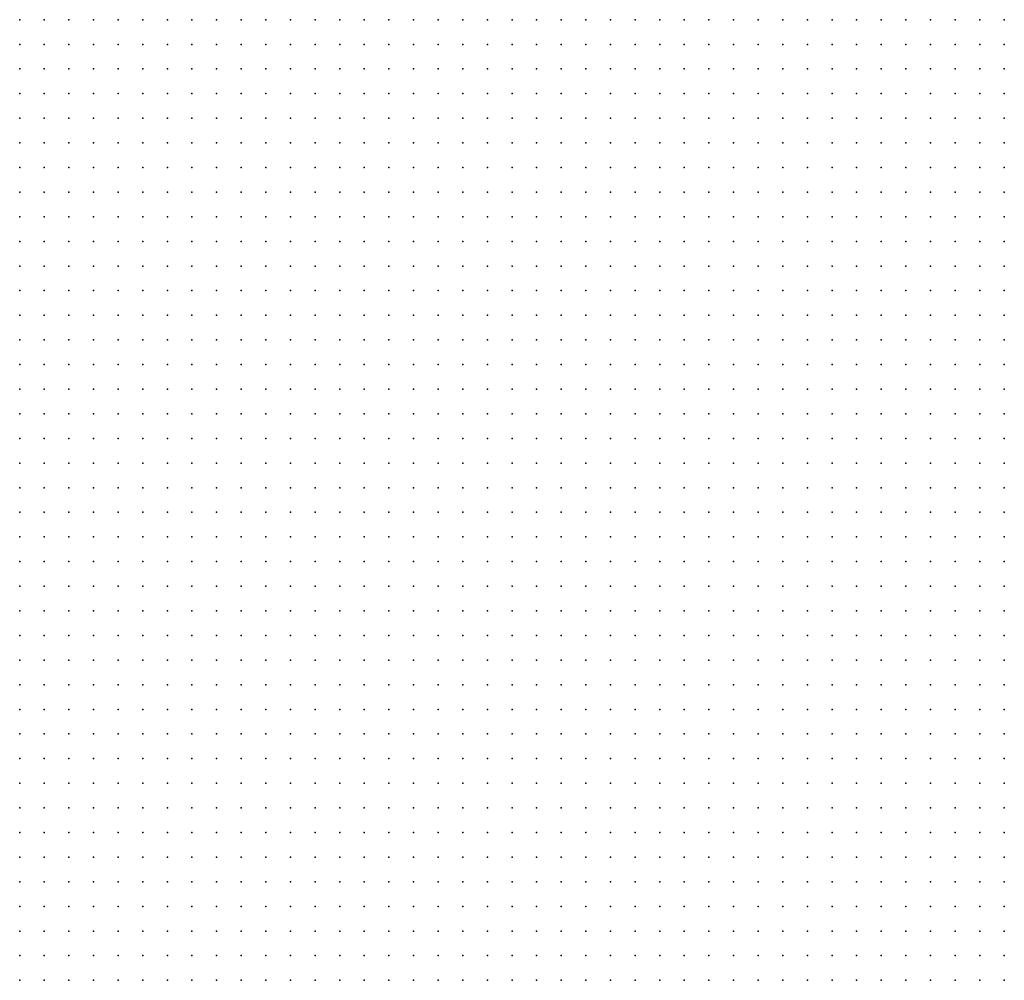
# Model space of a CAD drawing. Units: metres. Extents: x 489327 to 489975, y 510441 to 511091.
# Drawn here: x 489569 to 489649, y 510441 to 510519 of the extents above; entities that cross this region are included whole.
import ezdxf

# ---------------------------------------------------------------- set-up
doc = ezdxf.new("R2010")
doc.units = ezdxf.units.M
doc.header["$MEASUREMENT"] = 0
doc.layers.add('3D_PNT', color=10, linetype='Continuous')

msp = doc.modelspace()

# ---------------------------------------------------------------- linework, layer by layer
at = {"layer": '3D_PNT'}
for p in [(489569, 510519, 37.257), (489571, 510519, 37.153), (489573, 510519, 37.153), (489575, 510519, 37.185), (489577, 510519, 37.205), (489579, 510519, 37.15), (489581, 510519, 36.91), (489583, 510519, 36.695), (489585, 510519, 36.732), (489587, 510519, 36.592), (489589, 510519, 36.44), (489591, 510519, 36.22), (489593, 510519, 36.165), (489595, 510519, 36.14), (489597, 510519, 36.1), (489599, 510519, 36.112), (489601, 510519, 36.128), (489603, 510519, 36.132), (489605, 510519, 36.077), (489607, 510519, 36.03), (489609, 510519, 35.985), (489611, 510519, 35.993), (489613, 510519, 36.002), (489615, 510519, 36.01), (489617, 510519, 35.77), (489619, 510519, 35.7), (489621, 510519, 35.67), (489623, 510519, 35.49), (489625, 510519, 35.49), (489627, 510519, 35.503), (489629, 510519, 35.44), (489631, 510519, 35.452), (489633, 510519, 35.463), (489635, 510519, 35.408), (489637, 510519, 35.378), (489639, 510519, 35.302), (489641, 510519, 34.855), (489643, 510519, 34.675), (489645, 510519, 34.65), (489647, 510519, 34.58), (489649, 510519, 34.515), (489569, 510517, 36.985), (489571, 510517, 36.91), (489573, 510517, 36.99), (489575, 510517, 36.903), (489577, 510517, 36.65), (489579, 510517, 36.603), (489581, 510517, 36.61), (489583, 510517, 36.583), (489585, 510517, 36.577), (489587, 510517, 36.505), (489589, 510517, 36.315), (489591, 510517, 36.215), (489593, 510517, 36.177), (489595, 510517, 36.127), (489597, 510517, 36.105), (489599, 510517, 36.12), (489601, 510517, 36.13), (489603, 510517, 36.11), (489605, 510517, 36.09), (489607, 510517, 36.003), (489609, 510517, 35.975), (489611, 510517, 35.972), (489613, 510517, 36.01), (489615, 510517, 36.025), (489617, 510517, 35.627), (489619, 510517, 35.61), (489621, 510517, 35.655), (489623, 510517, 35.625), (489625, 510517, 35.48), (489627, 510517, 35.375), (489629, 510517, 35.335), (489631, 510517, 35.345), (489633, 510517, 35.365), (489635, 510517, 35.405), (489637, 510517, 35.32), (489639, 510517, 35.27), (489641, 510517, 35.028), (489643, 510517, 34.647), (489645, 510517, 34.583), (489647, 510517, 34.53), (489649, 510517, 34.455), (489569, 510515, 36.713), (489571, 510515, 36.713), (489573, 510515, 36.702), (489575, 510515, 36.61), (489577, 510515, 36.627), (489579, 510515, 36.583), (489581, 510515, 36.592), (489583, 510515, 36.545), (489585, 510515, 36.478), (489587, 510515, 36.43), (489589, 510515, 36.342), (489591, 510515, 36.245), (489593, 510515, 36.173), (489595, 510515, 36.132), (489597, 510515, 36.11), (489599, 510515, 36.112), (489601, 510515, 36.073), (489603, 510515, 36.03), (489605, 510515, 36.088), (489607, 510515, 36), (489609, 510515, 35.923), (489611, 510515, 35.935), (489613, 510515, 35.958), (489615, 510515, 35.7), (489617, 510515, 35.558), (489619, 510515, 35.478), (489621, 510515, 35.463), (489623, 510515, 35.573), (489625, 510515, 35.507), (489627, 510515, 35.217), (489629, 510515, 35.215), (489631, 510515, 35.253), (489633, 510515, 35.292), (489635, 510515, 35.298), (489637, 510515, 35.342), (489639, 510515, 35.27), (489641, 510515, 35.14), (489643, 510515, 34.623), (489645, 510515, 34.505), (489647, 510515, 34.487), (489649, 510515, 34.417), (489569, 510513, 36.565), (489571, 510513, 36.588), (489573, 510513, 36.52), (489575, 510513, 36.557), (489577, 510513, 36.507), (489579, 510513, 36.522), (489581, 510513, 36.49), (489583, 510513, 36.48), (489585, 510513, 36.442), (489587, 510513, 36.382), (489589, 510513, 36.315), (489591, 510513, 36.23), (489593, 510513, 36.145), (489595, 510513, 36.12), (489597, 510513, 36.085), (489599, 510513, 36.042), (489601, 510513, 35.995), (489603, 510513, 35.955), (489605, 510513, 35.995), (489607, 510513, 36.075), (489609, 510513, 35.905), (489611, 510513, 35.903), (489613, 510513, 35.695), (489615, 510513, 35.595), (489617, 510513, 35.68), (489619, 510513, 35.577), (489621, 510513, 35.345), (489623, 510513, 35.35), (489625, 510513, 35.243), (489627, 510513, 35.29), (489629, 510513, 35.188), (489631, 510513, 35.175), (489633, 510513, 35.175), (489635, 510513, 35.21), (489637, 510513, 35.275), (489639, 510513, 35.248), (489641, 510513, 35.2), (489643, 510513, 34.585), (489645, 510513, 34.423), (489647, 510513, 34.405), (489649, 510513, 34.392), (489569, 510511, 36.435), (489571, 510511, 36.405), (489573, 510511, 36.44), (489575, 510511, 36.475), (489577, 510511, 36.415), (489579, 510511, 36.425), (489581, 510511, 36.455), (489583, 510511, 36.405), (489585, 510511, 36.342), (489587, 510511, 36.34), (489589, 510511, 36.255), (489591, 510511, 36.165), (489593, 510511, 36.103), (489595, 510511, 36.075), (489597, 510511, 36.035), (489599, 510511, 35.975), (489601, 510511, 35.925), (489603, 510511, 35.882), (489605, 510511, 35.885), (489607, 510511, 35.85), (489609, 510511, 35.8), (489611, 510511, 35.717), (489613, 510511, 35.6), (489615, 510511, 35.65), (489617, 510511, 35.615), (489619, 510511, 35.545), (489621, 510511, 35.47), (489623, 510511, 35.237), (489625, 510511, 35.14), (489627, 510511, 35.153), (489629, 510511, 35.195), (489631, 510511, 35.115), (489633, 510511, 35.08), (489635, 510511, 35.162), (489637, 510511, 35.21), (489639, 510511, 35.225), (489641, 510511, 35.188), (489643, 510511, 34.57), (489645, 510511, 34.338), (489647, 510511, 34.323), (489649, 510511, 34.302), (489569, 510509, 36.36), (489571, 510509, 36.33), (489573, 510509, 36.393), (489575, 510509, 36.41), (489577, 510509, 36.375), (489579, 510509, 36.32), (489581, 510509, 36.308), (489583, 510509, 36.318), (489585, 510509, 36.283), (489587, 510509, 36.085), (489589, 510509, 35.862), (489591, 510509, 35.942), (489593, 510509, 36.065), (489595, 510509, 36.012), (489597, 510509, 35.967), (489599, 510509, 35.93), (489601, 510509, 35.862), (489603, 510509, 35.82), (489605, 510509, 35.802), (489607, 510509, 35.74), (489609, 510509, 35.638), (489611, 510509, 35.618), (489613, 510509, 35.73), (489615, 510509, 35.662), (489617, 510509, 35.54), (489619, 510509, 35.455), (489621, 510509, 35.45), (489623, 510509, 35.388), (489625, 510509, 35.09), (489627, 510509, 35.015), (489629, 510509, 35.035), (489631, 510509, 35.06), (489633, 510509, 35.048), (489635, 510509, 35.092), (489637, 510509, 35.193), (489639, 510509, 35.23), (489641, 510509, 35.18), (489643, 510509, 34.565), (489645, 510509, 34.302), (489647, 510509, 34.267), (489649, 510509, 34.235), (489569, 510507, 36.243), (489571, 510507, 36.283), (489573, 510507, 36.292), (489575, 510507, 36.318), (489577, 510507, 36.342), (489579, 510507, 36.283), (489581, 510507, 36.252), (489583, 510507, 36.22), (489585, 510507, 35.91), (489587, 510507, 35.653), (489589, 510507, 35.647), (489591, 510507, 35.682), (489593, 510507, 35.827), (489595, 510507, 35.955), (489597, 510507, 35.895), (489599, 510507, 35.847), (489601, 510507, 35.823), (489603, 510507, 35.792), (489605, 510507, 35.76), (489607, 510507, 35.67), (489609, 510507, 35.632), (489611, 510507, 35.667), (489613, 510507, 35.638), (489615, 510507, 35.548), (489617, 510507, 35.427), (489619, 510507, 35.372), (489621, 510507, 35.362), (489623, 510507, 35.33), (489625, 510507, 35.158), (489627, 510507, 34.958), (489629, 510507, 34.935), (489631, 510507, 34.923), (489633, 510507, 34.958), (489635, 510507, 35.01), (489637, 510507, 35.002), (489639, 510507, 35.188), (489641, 510507, 35.107), (489643, 510507, 34.622), (489645, 510507, 34.243), (489647, 510507, 34.165), (489649, 510507, 34.135), (489569, 510505, 36.173), (489571, 510505, 36.2), (489573, 510505, 36.217), (489575, 510505, 36.217), (489577, 510505, 36.252), (489579, 510505, 36.183), (489581, 510505, 36.14), (489583, 510505, 35.972), (489585, 510505, 35.62), (489587, 510505, 35.57), (489589, 510505, 35.445), (489591, 510505, 35.48), (489593, 510505, 35.66), (489595, 510505, 35.795), (489597, 510505, 35.745), (489599, 510505, 35.78), (489601, 510505, 35.77), (489603, 510505, 35.752), (489605, 510505, 35.717), (489607, 510505, 35.61), (489609, 510505, 35.56), (489611, 510505, 35.702), (489613, 510505, 35.7), (489615, 510505, 35.513), (489617, 510505, 35.408), (489619, 510505, 35.323), (489621, 510505, 35.205), (489623, 510505, 35.075), (489625, 510505, 34.958), (489627, 510505, 34.91), (489629, 510505, 34.825), (489631, 510505, 34.787), (489633, 510505, 34.765), (489635, 510505, 34.612), (489637, 510505, 34.57), (489639, 510505, 34.698), (489641, 510505, 34.51), (489643, 510505, 34.327), (489645, 510505, 34.015), (489647, 510505, 34.03), (489649, 510505, 34.095), (489569, 510503, 36.118), (489571, 510503, 36.08), (489573, 510503, 36.11), (489575, 510503, 36.06), (489577, 510503, 36.07), (489579, 510503, 36.085), (489581, 510503, 35.923), (489583, 510503, 35.535), (489585, 510503, 35.465), (489587, 510503, 35.458), (489589, 510503, 35.52), (489591, 510503, 35.423), (489593, 510503, 35.48), (489595, 510503, 35.562), (489597, 510503, 35.59), (489599, 510503, 35.68), (489601, 510503, 35.628), (489603, 510503, 35.583), (489605, 510503, 35.575), (489607, 510503, 35.528), (489609, 510503, 35.448), (489611, 510503, 35.458), (489613, 510503, 35.592), (489615, 510503, 35.447), (489617, 510503, 35.318), (489619, 510503, 35.188), (489621, 510503, 34.987), (489623, 510503, 34.95), (489625, 510503, 34.915), (489627, 510503, 34.823), (489629, 510503, 34.725), (489631, 510503, 34.68), (489633, 510503, 34.607), (489635, 510503, 34.635), (489637, 510503, 34.65), (489639, 510503, 34.338), (489641, 510503, 34.32), (489643, 510503, 34.075), (489645, 510503, 33.978), (489647, 510503, 33.963), (489649, 510503, 33.995), (489569, 510501, 36.028), (489571, 510501, 35.958), (489573, 510501, 35.987), (489575, 510501, 35.908), (489577, 510501, 35.802), (489579, 510501, 35.725), (489581, 510501, 35.46), (489583, 510501, 35.47), (489585, 510501, 35.44), (489587, 510501, 35.403), (489589, 510501, 35.555), (489591, 510501, 35.535), (489593, 510501, 35.507), (489595, 510501, 35.438), (489597, 510501, 35.425), (489599, 510501, 35.552), (489601, 510501, 35.54), (489603, 510501, 35.48), (489605, 510501, 35.448), (489607, 510501, 35.39), (489609, 510501, 35.318), (489611, 510501, 35.272), (489613, 510501, 35.278), (489615, 510501, 35.358), (489617, 510501, 35.202), (489619, 510501, 35.015), (489621, 510501, 34.945), (489623, 510501, 34.853), (489625, 510501, 34.84), (489627, 510501, 34.708), (489629, 510501, 34.592), (489631, 510501, 34.632), (489633, 510501, 34.6), (489635, 510501, 34.643), (489637, 510501, 34.713), (489639, 510501, 34.548), (489641, 510501, 34.23), (489643, 510501, 34.062), (489645, 510501, 33.9), (489647, 510501, 33.85), (489649, 510501, 33.923), (489569, 510499, 35.952), (489571, 510499, 35.908), (489573, 510499, 35.862), (489575, 510499, 35.792), (489577, 510499, 35.708), (489579, 510499, 35.412), (489581, 510499, 35.435), (489583, 510499, 35.442), (489585, 510499, 35.432), (489587, 510499, 35.412), (489589, 510499, 35.458), (489591, 510499, 35.46), (489593, 510499, 35.427), (489595, 510499, 35.395), (489597, 510499, 35.305), (489599, 510499, 35.445), (489601, 510499, 35.513), (489603, 510499, 35.403), (489605, 510499, 35.36), (489607, 510499, 35.323), (489609, 510499, 35.265), (489611, 510499, 35.155), (489613, 510499, 35.088), (489615, 510499, 35.107), (489617, 510499, 35.025), (489619, 510499, 34.95), (489621, 510499, 34.865), (489623, 510499, 34.787), (489625, 510499, 34.688), (489627, 510499, 34.6), (489629, 510499, 34.553), (489631, 510499, 34.537), (489633, 510499, 34.622), (489635, 510499, 34.673), (489637, 510499, 34.73), (489639, 510499, 34.552), (489641, 510499, 34.165), (489643, 510499, 33.98), (489645, 510499, 33.838), (489647, 510499, 33.785), (489649, 510499, 33.847), (489569, 510497, 35.795), (489571, 510497, 35.833), (489573, 510497, 35.792), (489575, 510497, 35.665), (489577, 510497, 35.452), (489579, 510497, 35.37), (489581, 510497, 35.377), (489583, 510497, 35.442), (489585, 510497, 35.44), (489587, 510497, 35.362), (489589, 510497, 35.318), (489591, 510497, 35.36), (489593, 510497, 35.325), (489595, 510497, 35.357), (489597, 510497, 35.225), (489599, 510497, 35.327), (489601, 510497, 35.417), (489603, 510497, 35.323), (489605, 510497, 35.28), (489607, 510497, 35.22), (489609, 510497, 35.132), (489611, 510497, 35.04), (489613, 510497, 35.01), (489615, 510497, 34.982), (489617, 510497, 34.942), (489619, 510497, 34.857), (489621, 510497, 34.787), (489623, 510497, 34.71), (489625, 510497, 34.64), (489627, 510497, 34.632), (489629, 510497, 34.565), (489631, 510497, 34.427), (489633, 510497, 34.38), (489635, 510497, 34.505), (489637, 510497, 34.445), (489639, 510497, 34.342), (489641, 510497, 34.09), (489643, 510497, 33.903), (489645, 510497, 33.778), (489647, 510497, 33.665), (489649, 510497, 33.685), (489569, 510495, 35.605), (489571, 510495, 35.412), (489573, 510495, 35.23), (489575, 510495, 35.365), (489577, 510495, 35.355), (489579, 510495, 35.325), (489581, 510495, 35.357), (489583, 510495, 35.395), (489585, 510495, 35.37), (489587, 510495, 35.325), (489589, 510495, 35.238), (489591, 510495, 35.233), (489593, 510495, 35.215), (489595, 510495, 35.205), (489597, 510495, 35.193), (489599, 510495, 35.217), (489601, 510495, 35.318), (489603, 510495, 35.245), (489605, 510495, 35.205), (489607, 510495, 35.147), (489609, 510495, 35.042), (489611, 510495, 34.952), (489613, 510495, 34.98), (489615, 510495, 34.948), (489617, 510495, 34.855), (489619, 510495, 34.783), (489621, 510495, 34.708), (489623, 510495, 34.695), (489625, 510495, 34.57), (489627, 510495, 34.525), (489629, 510495, 34.455), (489631, 510495, 34.362), (489633, 510495, 34.232), (489635, 510495, 34.228), (489637, 510495, 34.068), (489639, 510495, 34.088), (489641, 510495, 33.975), (489643, 510495, 33.958), (489645, 510495, 33.79), (489647, 510495, 33.775), (489649, 510495, 33.625), (489569, 510493, 35.072), (489571, 510493, 34.99), (489573, 510493, 34.975), (489575, 510493, 35.26), (489577, 510493, 35.307), (489579, 510493, 35.35), (489581, 510493, 35.323), (489583, 510493, 35.32), (489585, 510493, 35.303), (489587, 510493, 35.232), (489589, 510493, 35.213), (489591, 510493, 35.135), (489593, 510493, 35.167), (489595, 510493, 35.158), (489597, 510493, 35.15), (489599, 510493, 35.17), (489601, 510493, 35.167), (489603, 510493, 35.182), (489605, 510493, 35.138), (489607, 510493, 35.048), (489609, 510493, 34.975), (489611, 510493, 34.88), (489613, 510493, 34.923), (489615, 510493, 34.857), (489617, 510493, 34.772), (489619, 510493, 34.705), (489621, 510493, 34.743), (489623, 510493, 34.625), (489625, 510493, 34.628), (489627, 510493, 34.445), (489629, 510493, 34.32), (489631, 510493, 34.237), (489633, 510493, 34.155), (489635, 510493, 34.083), (489637, 510493, 34.055), (489639, 510493, 33.787), (489641, 510493, 33.807), (489643, 510493, 33.952), (489645, 510493, 33.9), (489647, 510493, 33.885), (489649, 510493, 33.658), (489569, 510491, 35.052), (489571, 510491, 35.07), (489573, 510491, 34.975), (489575, 510491, 34.94), (489577, 510491, 35.295), (489579, 510491, 35.315), (489581, 510491, 35.263), (489583, 510491, 35.243), (489585, 510491, 35.248), (489587, 510491, 35.185), (489589, 510491, 35.11), (489591, 510491, 35.115), (489593, 510491, 35.145), (489595, 510491, 35.108), (489597, 510491, 35.09), (489599, 510491, 35.06), (489601, 510491, 35.112), (489603, 510491, 35.143), (489605, 510491, 35.185), (489607, 510491, 35.145), (489609, 510491, 35.028), (489611, 510491, 34.923), (489613, 510491, 34.81), (489615, 510491, 34.785), (489617, 510491, 34.717), (489619, 510491, 34.667), (489621, 510491, 34.58), (489623, 510491, 34.58), (489625, 510491, 34.65), (489627, 510491, 34.577), (489629, 510491, 34.307), (489631, 510491, 34.118), (489633, 510491, 34.062), (489635, 510491, 34.042), (489637, 510491, 33.853), (489639, 510491, 33.722), (489641, 510491, 33.745), (489643, 510491, 33.55), (489645, 510491, 33.45), (489647, 510491, 33.26), (489649, 510491, 33.125), (489569, 510489, 34.988), (489571, 510489, 35.04), (489573, 510489, 35.02), (489575, 510489, 34.905), (489577, 510489, 35.15), (489579, 510489, 35.243), (489581, 510489, 35.202), (489583, 510489, 35.182), (489585, 510489, 35.175), (489587, 510489, 35.135), (489589, 510489, 35.112), (489591, 510489, 35.033), (489593, 510489, 35.068), (489595, 510489, 35.007), (489597, 510489, 34.955), (489599, 510489, 34.995), (489601, 510489, 35.05), (489603, 510489, 35.175), (489605, 510489, 35.107), (489607, 510489, 34.895), (489609, 510489, 34.805), (489611, 510489, 34.673), (489613, 510489, 34.76), (489615, 510489, 34.7), (489617, 510489, 34.673), (489619, 510489, 34.58), (489621, 510489, 34.533), (489623, 510489, 34.577), (489625, 510489, 34.583), (489627, 510489, 34.56), (489629, 510489, 34.577), (489631, 510489, 34.252), (489633, 510489, 33.888), (489635, 510489, 33.53), (489637, 510489, 33.342), (489639, 510489, 33.625), (489641, 510489, 33.438), (489643, 510489, 33.077), (489645, 510489, 32.79), (489647, 510489, 32.49), (489649, 510489, 32.37), (489569, 510487, 34.91), (489571, 510487, 34.917), (489573, 510487, 34.92), (489575, 510487, 34.897), (489577, 510487, 34.93), (489579, 510487, 35.122), (489581, 510487, 35.127), (489583, 510487, 35.09), (489585, 510487, 34.987), (489587, 510487, 35.088), (489589, 510487, 35.04), (489591, 510487, 34.938), (489593, 510487, 34.952), (489595, 510487, 34.89), (489597, 510487, 34.925), (489599, 510487, 34.978), (489601, 510487, 35.107), (489603, 510487, 34.825), (489605, 510487, 34.588), (489607, 510487, 34.217), (489609, 510487, 34.362), (489611, 510487, 34.368), (489613, 510487, 34.345), (489615, 510487, 34.65), (489617, 510487, 34.595), (489619, 510487, 34.553), (489621, 510487, 34.515), (489623, 510487, 34.558), (489625, 510487, 34.568), (489627, 510487, 34.573), (489629, 510487, 34.48), (489631, 510487, 33.997), (489633, 510487, 33.638), (489635, 510487, 33.423), (489637, 510487, 33.347), (489639, 510487, 33.245), (489641, 510487, 32.94), (489643, 510487, 32.395), (489645, 510487, 32.357), (489647, 510487, 32.25), (489649, 510487, 32.262), (489569, 510485, 34.842), (489571, 510485, 34.86), (489573, 510485, 34.853), (489575, 510485, 34.835), (489577, 510485, 34.81), (489579, 510485, 34.972), (489581, 510485, 34.993), (489583, 510485, 34.932), (489585, 510485, 34.827), (489587, 510485, 34.908), (489589, 510485, 34.882), (489591, 510485, 34.842), (489593, 510485, 34.785), (489595, 510485, 34.84), (489597, 510485, 34.903), (489599, 510485, 35.073), (489601, 510485, 34.815), (489603, 510485, 34.45), (489605, 510485, 34.185), (489607, 510485, 34.167), (489609, 510485, 34.153), (489611, 510485, 34.205), (489613, 510485, 34.17), (489615, 510485, 34.215), (489617, 510485, 34.545), (489619, 510485, 34.528), (489621, 510485, 34.51), (489623, 510485, 34.535), (489625, 510485, 34.53), (489627, 510485, 34.48), (489629, 510485, 34.147), (489631, 510485, 33.59), (489633, 510485, 33.52), (489635, 510485, 33.505), (489637, 510485, 33.292), (489639, 510485, 32.715), (489641, 510485, 32.26), (489643, 510485, 32.252), (489645, 510485, 32.283), (489647, 510485, 32.272), (489649, 510485, 32.287), (489569, 510483, 34.775), (489571, 510483, 34.772), (489573, 510483, 34.75), (489575, 510483, 34.708), (489577, 510483, 34.71), (489579, 510483, 34.757), (489581, 510483, 34.77), (489583, 510483, 34.8), (489585, 510483, 34.74), (489587, 510483, 34.72), (489589, 510483, 34.715), (489591, 510483, 34.717), (489593, 510483, 34.752), (489595, 510483, 34.81), (489597, 510483, 34.917), (489599, 510483, 34.927), (489601, 510483, 34.525), (489603, 510483, 34.185), (489605, 510483, 34.237), (489607, 510483, 34.22), (489609, 510483, 34.192), (489611, 510483, 34.18), (489613, 510483, 34.135), (489615, 510483, 34.147), (489617, 510483, 34.127), (489619, 510483, 34.497), (489621, 510483, 34.495), (489623, 510483, 34.26), (489625, 510483, 34.17), (489627, 510483, 34.037), (489629, 510483, 33.77), (489631, 510483, 33.54), (489633, 510483, 33.505), (489635, 510483, 33.122), (489637, 510483, 32.51), (489639, 510483, 32.225), (489641, 510483, 32.26), (489643, 510483, 32.432), (489645, 510483, 32.375), (489647, 510483, 32.35), (489649, 510483, 32.325), (489569, 510481, 34.702), (489571, 510481, 34.66), (489573, 510481, 34.682), (489575, 510481, 34.653), (489577, 510481, 34.562), (489579, 510481, 34.62), (489581, 510481, 34.632), (489583, 510481, 34.65), (489585, 510481, 34.592), (489587, 510481, 34.583), (489589, 510481, 34.66), (489591, 510481, 34.673), (489593, 510481, 34.772), (489595, 510481, 34.895), (489597, 510481, 34.597), (489599, 510481, 34.545), (489601, 510481, 34.22), (489603, 510481, 34.18), (489605, 510481, 34.222), (489607, 510481, 34.215), (489609, 510481, 34.185), (489611, 510481, 34.18), (489613, 510481, 34.165), (489615, 510481, 34.103), (489617, 510481, 34.07), (489619, 510481, 33.958), (489621, 510481, 34.357), (489623, 510481, 34.08), (489625, 510481, 33.912), (489627, 510481, 33.725), (489629, 510481, 33.588), (489631, 510481, 33.475), (489633, 510481, 33.215), (489635, 510481, 32.507), (489637, 510481, 32.202), (489639, 510481, 32.248), (489641, 510481, 32.308), (489643, 510481, 32.41), (489645, 510481, 32.412), (489647, 510481, 32.35), (489649, 510481, 32.325), (489569, 510479, 34.632), (489571, 510479, 34.59), (489573, 510479, 34.595), (489575, 510479, 34.56), (489577, 510479, 34.505), (489579, 510479, 34.482), (489581, 510479, 34.487), (489583, 510479, 34.478), (489585, 510479, 34.493), (489587, 510479, 34.575), (489589, 510479, 34.623), (489591, 510479, 34.715), (489593, 510479, 34.745), (489595, 510479, 34.552), (489597, 510479, 34.565), (489599, 510479, 34.535), (489601, 510479, 34.165), (489603, 510479, 34.162), (489605, 510479, 34.193), (489607, 510479, 34.175), (489609, 510479, 34.177), (489611, 510479, 34.167), (489613, 510479, 34.167), (489615, 510479, 34.053), (489617, 510479, 33.927), (489619, 510479, 33.798), (489621, 510479, 33.658), (489623, 510479, 33.7), (489625, 510479, 33.805), (489627, 510479, 33.655), (489629, 510479, 33.585), (489631, 510479, 33.39), (489633, 510479, 33.062), (489635, 510479, 32.275), (489637, 510479, 32.257), (489639, 510479, 32.275), (489641, 510479, 32.357), (489643, 510479, 32.4), (489645, 510479, 32.4), (489647, 510479, 32.368), (489649, 510479, 32.32), (489569, 510477, 34.487), (489571, 510477, 34.505), (489573, 510477, 34.485), (489575, 510477, 34.458), (489577, 510477, 34.393), (489579, 510477, 34.37), (489581, 510477, 34.368), (489583, 510477, 34.45), (489585, 510477, 34.485), (489587, 510477, 34.58), (489589, 510477, 34.68), (489591, 510477, 34.632), (489593, 510477, 34.59), (489595, 510477, 34.58), (489597, 510477, 34.513), (489599, 510477, 34.155), (489601, 510477, 34.162), (489603, 510477, 34.158), (489605, 510477, 34.162), (489607, 510477, 34.188), (489609, 510477, 34.162), (489611, 510477, 34.14), (489613, 510477, 34.097), (489615, 510477, 33.995), (489617, 510477, 33.802), (489619, 510477, 33.555), (489621, 510477, 33.47), (489623, 510477, 33.46), (489625, 510477, 33.533), (489627, 510477, 33.618), (489629, 510477, 33.525), (489631, 510477, 33.315), (489633, 510477, 33.037), (489635, 510477, 32.41), (489637, 510477, 32.327), (489639, 510477, 32.265), (489641, 510477, 32.385), (489643, 510477, 32.397), (489645, 510477, 32.39), (489647, 510477, 32.39), (489649, 510477, 32.327), (489569, 510475, 34.295), (489571, 510475, 34.353), (489573, 510475, 34.26), (489575, 510475, 34.24), (489577, 510475, 34.27), (489579, 510475, 34.318), (489581, 510475, 34.362), (489583, 510475, 34.458), (489585, 510475, 34.56), (489587, 510475, 34.553), (489589, 510475, 34.455), (489591, 510475, 34.375), (489593, 510475, 34.397), (489595, 510475, 34.475), (489597, 510475, 34.138), (489599, 510475, 34.177), (489601, 510475, 34.188), (489603, 510475, 34.185), (489605, 510475, 34.16), (489607, 510475, 34.147), (489609, 510475, 34.162), (489611, 510475, 34.112), (489613, 510475, 34.03), (489615, 510475, 33.948), (489617, 510475, 33.728), (489619, 510475, 33.435), (489621, 510475, 33.33), (489623, 510475, 33.353), (489625, 510475, 33.4), (489627, 510475, 33.415), (489629, 510475, 33.34), (489631, 510475, 33.217), (489633, 510475, 32.995), (489635, 510475, 32.472), (489637, 510475, 32.472), (489639, 510475, 32.345), (489641, 510475, 32.287), (489643, 510475, 32.385), (489645, 510475, 32.38), (489647, 510475, 32.38), (489649, 510475, 32.338), (489569, 510473, 34.125), (489571, 510473, 34.127), (489573, 510473, 34.165), (489575, 510473, 34.215), (489577, 510473, 34.245), (489579, 510473, 34.347), (489581, 510473, 34.478), (489583, 510473, 34.502), (489585, 510473, 34.475), (489587, 510473, 34.37), (489589, 510473, 34.272), (489591, 510473, 34.075), (489593, 510473, 34.155), (489595, 510473, 34.147), (489597, 510473, 34.107), (489599, 510473, 34.17), (489601, 510473, 34.24), (489603, 510473, 34.225), (489605, 510473, 34.215), (489607, 510473, 34.188), (489609, 510473, 34.135), (489611, 510473, 34.055), (489613, 510473, 33.978), (489615, 510473, 33.838), (489617, 510473, 33.643), (489619, 510473, 33.267), (489621, 510473, 33.29), (489623, 510473, 33.318), (489625, 510473, 33.335), (489627, 510473, 33.3), (489629, 510473, 33.19), (489631, 510473, 33.035), (489633, 510473, 32.845), (489635, 510473, 32.725), (489637, 510473, 32.665), (489639, 510473, 32.493), (489641, 510473, 32.338), (489643, 510473, 32.275), (489645, 510473, 32.31), (489647, 510473, 32.27), (489649, 510473, 32.26), (489569, 510471, 34.042), (489571, 510471, 34.095), (489573, 510471, 34.14), (489575, 510471, 34.283), (489577, 510471, 34.335), (489579, 510471, 34.302), (489581, 510471, 34.307), (489583, 510471, 34.278), (489585, 510471, 34.205), (489587, 510471, 34.088), (489589, 510471, 33.938), (489591, 510471, 33.917), (489593, 510471, 34.02), (489595, 510471, 34.06), (489597, 510471, 34.11), (489599, 510471, 34.16), (489601, 510471, 34.25), (489603, 510471, 34.278), (489605, 510471, 34.255), (489607, 510471, 34.175), (489609, 510471, 34.088), (489611, 510471, 34.088), (489613, 510471, 33.948), (489615, 510471, 33.877), (489617, 510471, 33.625), (489619, 510471, 33.238), (489621, 510471, 33.265), (489623, 510471, 33.287), (489625, 510471, 33.278), (489627, 510471, 33.222), (489629, 510471, 33.145), (489631, 510471, 33.03), (489633, 510471, 32.888), (489635, 510471, 32.842), (489637, 510471, 32.812), (489639, 510471, 32.693), (489641, 510471, 32.5), (489643, 510471, 32.333), (489645, 510471, 32.272), (489647, 510471, 32.255), (489649, 510471, 32.302), (489569, 510469, 34.042), (489571, 510469, 34.175), (489573, 510469, 34.247), (489575, 510469, 34.205), (489577, 510469, 34.1), (489579, 510469, 34.09), (489581, 510469, 34.015), (489583, 510469, 34.033), (489585, 510469, 33.903), (489587, 510469, 33.91), (489589, 510469, 33.917), (489591, 510469, 33.93), (489593, 510469, 33.932), (489595, 510469, 33.967), (489597, 510469, 33.998), (489599, 510469, 34.122), (489601, 510469, 34.225), (489603, 510469, 34.318), (489605, 510469, 34.202), (489607, 510469, 34.127), (489609, 510469, 34.07), (489611, 510469, 34.022), (489613, 510469, 33.96), (489615, 510469, 33.827), (489617, 510469, 33.66), (489619, 510469, 33.56), (489621, 510469, 33.217), (489623, 510469, 33.257), (489625, 510469, 33.213), (489627, 510469, 33.235), (489629, 510469, 33.225), (489631, 510469, 32.982), (489633, 510469, 32.897), (489635, 510469, 32.885), (489637, 510469, 32.875), (489639, 510469, 32.84), (489641, 510469, 32.607), (489643, 510469, 32.368), (489645, 510469, 32.285), (489647, 510469, 32.295), (489649, 510469, 32.29), (489569, 510467, 34.115), (489571, 510467, 34.088), (489573, 510467, 34.002), (489575, 510467, 33.903), (489577, 510467, 33.873), (489579, 510467, 33.862), (489581, 510467, 33.893), (489583, 510467, 33.9), (489585, 510467, 33.882), (489587, 510467, 33.9), (489589, 510467, 33.915), (489591, 510467, 33.923), (489593, 510467, 33.903), (489595, 510467, 33.927), (489597, 510467, 33.98), (489599, 510467, 33.98), (489601, 510467, 34.085), (489603, 510467, 34.158), (489605, 510467, 34.072), (489607, 510467, 34.053), (489609, 510467, 34.048), (489611, 510467, 33.91), (489613, 510467, 33.83), (489615, 510467, 33.683), (489617, 510467, 33.61), (489619, 510467, 33.545), (489621, 510467, 33.33), (489623, 510467, 33.215), (489625, 510467, 33.22), (489627, 510467, 33.162), (489629, 510467, 33.182), (489631, 510467, 33.22), (489633, 510467, 32.865), (489635, 510467, 32.86), (489637, 510467, 32.88), (489639, 510467, 32.825), (489641, 510467, 32.653), (489643, 510467, 32.377), (489645, 510467, 32.315), (489647, 510467, 32.263), (489649, 510467, 32.26), (489569, 510465, 34.02), (489571, 510465, 33.948), (489573, 510465, 33.825), (489575, 510465, 33.82), (489577, 510465, 33.855), (489579, 510465, 33.88), (489581, 510465, 33.893), (489583, 510465, 33.895), (489585, 510465, 33.888), (489587, 510465, 33.89), (489589, 510465, 33.91), (489591, 510465, 33.92), (489593, 510465, 33.917), (489595, 510465, 33.882), (489597, 510465, 33.94), (489599, 510465, 33.932), (489601, 510465, 33.963), (489603, 510465, 34.015), (489605, 510465, 33.975), (489607, 510465, 33.99), (489609, 510465, 33.917), (489611, 510465, 33.893), (489613, 510465, 33.732), (489615, 510465, 33.627), (489617, 510465, 33.487), (489619, 510465, 33.308), (489621, 510465, 33.375), (489623, 510465, 33.375), (489625, 510465, 33.232), (489627, 510465, 33.07), (489629, 510465, 32.93), (489631, 510465, 32.897), (489633, 510465, 32.755), (489635, 510465, 32.803), (489637, 510465, 32.835), (489639, 510465, 32.812), (489641, 510465, 32.64), (489643, 510465, 32.448), (489645, 510465, 32.335), (489647, 510465, 32.248), (489649, 510465, 32.232), (489569, 510463, 33.938), (489571, 510463, 33.89), (489573, 510463, 33.83), (489575, 510463, 33.792), (489577, 510463, 33.845), (489579, 510463, 33.89), (489581, 510463, 33.87), (489583, 510463, 33.888), (489585, 510463, 33.87), (489587, 510463, 33.89), (489589, 510463, 33.905), (489591, 510463, 33.917), (489593, 510463, 33.912), (489595, 510463, 33.853), (489597, 510463, 33.923), (489599, 510463, 33.942), (489601, 510463, 33.93), (489603, 510463, 33.972), (489605, 510463, 33.945), (489607, 510463, 33.908), (489609, 510463, 33.825), (489611, 510463, 33.77), (489613, 510463, 33.68), (489615, 510463, 33.537), (489617, 510463, 33.43), (489619, 510463, 33.315), (489621, 510463, 33.37), (489623, 510463, 33.36), (489625, 510463, 33.347), (489627, 510463, 33.222), (489629, 510463, 32.893), (489631, 510463, 32.73), (489633, 510463, 32.685), (489635, 510463, 32.66), (489637, 510463, 32.69), (489639, 510463, 32.568), (489641, 510463, 32.465), (489643, 510463, 32.28), (489645, 510463, 32.235), (489647, 510463, 32.17), (489649, 510463, 32.123), (489569, 510461, 33.812), (489571, 510461, 33.792), (489573, 510461, 33.807), (489575, 510461, 33.785), (489577, 510461, 33.838), (489579, 510461, 33.89), (489581, 510461, 33.857), (489583, 510461, 33.87), (489585, 510461, 33.86), (489587, 510461, 33.862), (489589, 510461, 33.895), (489591, 510461, 33.888), (489593, 510461, 33.85), (489595, 510461, 33.87), (489597, 510461, 33.915), (489599, 510461, 33.938), (489601, 510461, 33.728), (489603, 510461, 33.725), (489605, 510461, 33.757), (489607, 510461, 33.825), (489609, 510461, 33.705), (489611, 510461, 33.59), (489613, 510461, 33.537), (489615, 510461, 33.463), (489617, 510461, 33.397), (489619, 510461, 33.353), (489621, 510461, 33.285), (489623, 510461, 33.373), (489625, 510461, 33.228), (489627, 510461, 33.14), (489629, 510461, 32.77), (489631, 510461, 32.495), (489633, 510461, 32.423), (489635, 510461, 32.472), (489637, 510461, 32.432), (489639, 510461, 32.333), (489641, 510461, 32.272), (489643, 510461, 32.213), (489645, 510461, 32.085), (489647, 510461, 32.04), (489649, 510461, 31.965), (489569, 510459, 33.715), (489571, 510459, 33.713), (489573, 510459, 33.688), (489575, 510459, 33.75), (489577, 510459, 33.815), (489579, 510459, 33.882), (489581, 510459, 33.865), (489583, 510459, 33.827), (489585, 510459, 33.825), (489587, 510459, 33.842), (489589, 510459, 33.833), (489591, 510459, 33.84), (489593, 510459, 33.8), (489595, 510459, 33.798), (489597, 510459, 33.84), (489599, 510459, 33.903), (489601, 510459, 33.542), (489603, 510459, 33.463), (489605, 510459, 33.558), (489607, 510459, 33.627), (489609, 510459, 33.347), (489611, 510459, 33.3), (489613, 510459, 33.178), (489615, 510459, 32.95), (489617, 510459, 32.807), (489619, 510459, 32.857), (489621, 510459, 32.893), (489623, 510459, 32.855), (489625, 510459, 32.65), (489627, 510459, 32.548), (489629, 510459, 32.43), (489631, 510459, 32.44), (489633, 510459, 32.455), (489635, 510459, 32.432), (489637, 510459, 32.362), (489639, 510459, 32.235), (489641, 510459, 32.213), (489643, 510459, 32.145), (489645, 510459, 32.055), (489647, 510459, 31.977), (489649, 510459, 31.878), (489569, 510457, 33.577), (489571, 510457, 33.628), (489573, 510457, 33.645), (489575, 510457, 33.73), (489577, 510457, 33.78), (489579, 510457, 33.753), (489581, 510457, 33.728), (489583, 510457, 33.765), (489585, 510457, 33.76), (489587, 510457, 33.805), (489589, 510457, 33.783), (489591, 510457, 33.732), (489593, 510457, 33.645), (489595, 510457, 33.597), (489597, 510457, 33.537), (489599, 510457, 33.478), (489601, 510457, 33.212), (489603, 510457, 33.153), (489605, 510457, 33.2), (489607, 510457, 33.002), (489609, 510457, 32.9), (489611, 510457, 32.905), (489613, 510457, 32.823), (489615, 510457, 32.783), (489617, 510457, 32.765), (489619, 510457, 32.77), (489621, 510457, 32.677), (489623, 510457, 32.607), (489625, 510457, 32.515), (489627, 510457, 32.475), (489629, 510457, 32.315), (489631, 510457, 32.32), (489633, 510457, 32.32), (489635, 510457, 32.298), (489637, 510457, 32.165), (489639, 510457, 32.118), (489641, 510457, 32.105), (489643, 510457, 32.013), (489645, 510457, 31.95), (489647, 510457, 31.75), (489649, 510457, 31.8), (489569, 510455, 33.43), (489571, 510455, 33.53), (489573, 510455, 33.625), (489575, 510455, 33.647), (489577, 510455, 33.613), (489579, 510455, 33.728), (489581, 510455, 33.685), (489583, 510455, 33.667), (489585, 510455, 33.64), (489587, 510455, 33.68), (489589, 510455, 33.217), (489591, 510455, 32.993), (489593, 510455, 33.127), (489595, 510455, 33.02), (489597, 510455, 32.938), (489599, 510455, 32.932), (489601, 510455, 32.923), (489603, 510455, 32.85), (489605, 510455, 32.8), (489607, 510455, 32.79), (489609, 510455, 32.798), (489611, 510455, 32.755), (489613, 510455, 32.692), (489615, 510455, 32.618), (489617, 510455, 32.553), (489619, 510455, 32.577), (489621, 510455, 32.455), (489623, 510455, 32.393), (489625, 510455, 32.315), (489627, 510455, 32.377), (489629, 510455, 32.145), (489631, 510455, 32.197), (489633, 510455, 32.16), (489635, 510455, 32.123), (489637, 510455, 32.055), (489639, 510455, 31.997), (489641, 510455, 31.907), (489643, 510455, 31.89), (489645, 510455, 31.837), (489647, 510455, 31.78), (489649, 510455, 31.77), (489569, 510453, 33.24), (489571, 510453, 33.37), (489573, 510453, 33.54), (489575, 510453, 33.472), (489577, 510453, 33.36), (489579, 510453, 33.33), (489581, 510453, 33.112), (489583, 510453, 32.89), (489585, 510453, 32.732), (489587, 510453, 32.673), (489589, 510453, 32.558), (489591, 510453, 32.542), (489593, 510453, 32.748), (489595, 510453, 32.737), (489597, 510453, 32.698), (489599, 510453, 32.728), (489601, 510453, 32.72), (489603, 510453, 32.695), (489605, 510453, 32.67), (489607, 510453, 32.73), (489609, 510453, 32.625), (489611, 510453, 32.57), (489613, 510453, 32.528), (489615, 510453, 32.45), (489617, 510453, 31.858), (489619, 510453, 31.827), (489621, 510453, 31.983), (489623, 510453, 32.228), (489625, 510453, 32.23), (489627, 510453, 32.153), (489629, 510453, 32.017), (489631, 510453, 31.967), (489633, 510453, 31.992), (489635, 510453, 32), (489637, 510453, 32.025), (489639, 510453, 31.938), (489641, 510453, 31.86), (489643, 510453, 31.81), (489645, 510453, 31.745), (489647, 510453, 31.835), (489649, 510453, 31.74), (489569, 510451, 33.005), (489571, 510451, 33.193), (489573, 510451, 33.353), (489575, 510451, 33.147), (489577, 510451, 32.757), (489579, 510451, 32.673), (489581, 510451, 32.597), (489583, 510451, 32.575), (489585, 510451, 32.565), (489587, 510451, 32.55), (489589, 510451, 32.548), (489591, 510451, 32.533), (489593, 510451, 32.7), (489595, 510451, 32.725), (489597, 510451, 32.658), (489599, 510451, 32.56), (489601, 510451, 32.54), (489603, 510451, 32.553), (489605, 510451, 32.533), (489607, 510451, 32.585), (489609, 510451, 32.445), (489611, 510451, 32.417), (489613, 510451, 32.395), (489615, 510451, 32.35), (489617, 510451, 31.73), (489619, 510451, 31.835), (489621, 510451, 32.018), (489623, 510451, 32.135), (489625, 510451, 32.173), (489627, 510451, 32.112), (489629, 510451, 31.995), (489631, 510451, 31.897), (489633, 510451, 31.868), (489635, 510451, 31.855), (489637, 510451, 31.907), (489639, 510451, 31.855), (489641, 510451, 31.75), (489643, 510451, 31.645), (489645, 510451, 31.632), (489647, 510451, 31.717), (489649, 510451, 31.688), (489569, 510449, 32.76), (489571, 510449, 32.955), (489573, 510449, 32.878), (489575, 510449, 32.64), (489577, 510449, 32.597), (489579, 510449, 32.592), (489581, 510449, 32.583), (489583, 510449, 32.555), (489585, 510449, 32.535), (489587, 510449, 32.515), (489589, 510449, 32.537), (489591, 510449, 32.555), (489593, 510449, 32.56), (489595, 510449, 32.6), (489597, 510449, 32.518), (489599, 510449, 32.412), (489601, 510449, 32.41), (489603, 510449, 32.405), (489605, 510449, 32.423), (489607, 510449, 32.447), (489609, 510449, 32.397), (489611, 510449, 32.365), (489613, 510449, 32.333), (489615, 510449, 32.3), (489617, 510449, 31.802), (489619, 510449, 31.845), (489621, 510449, 32.002), (489623, 510449, 32.12), (489625, 510449, 32.118), (489627, 510449, 32.07), (489629, 510449, 31.948), (489631, 510449, 31.812), (489633, 510449, 31.767), (489635, 510449, 31.745), (489637, 510449, 31.763), (489639, 510449, 31.715), (489641, 510449, 31.625), (489643, 510449, 31.55), (489645, 510449, 31.467), (489647, 510449, 31.565), (489649, 510449, 31.59), (489569, 510447, 32.61), (489571, 510447, 32.632), (489573, 510447, 32.605), (489575, 510447, 32.59), (489577, 510447, 32.58), (489579, 510447, 32.577), (489581, 510447, 32.568), (489583, 510447, 32.565), (489585, 510447, 32.53), (489587, 510447, 32.505), (489589, 510447, 32.513), (489591, 510447, 32.525), (489593, 510447, 32.482), (489595, 510447, 32.43), (489597, 510447, 32.368), (489599, 510447, 32.342), (489601, 510447, 32.368), (489603, 510447, 32.347), (489605, 510447, 32.333), (489607, 510447, 32.327), (489609, 510447, 32.333), (489611, 510447, 32.33), (489613, 510447, 32.255), (489615, 510447, 32.225), (489617, 510447, 31.935), (489619, 510447, 31.805), (489621, 510447, 31.948), (489623, 510447, 32.055), (489625, 510447, 31.995), (489627, 510447, 31.932), (489629, 510447, 31.818), (489631, 510447, 31.665), (489633, 510447, 31.603), (489635, 510447, 31.575), (489637, 510447, 31.608), (489639, 510447, 31.597), (489641, 510447, 31.5), (489643, 510447, 31.405), (489645, 510447, 31.39), (489647, 510447, 31.355), (489649, 510447, 31.448), (489569, 510445, 32.537), (489571, 510445, 32.558), (489573, 510445, 32.575), (489575, 510445, 32.57), (489577, 510445, 32.548), (489579, 510445, 32.55), (489581, 510445, 32.573), (489583, 510445, 32.558), (489585, 510445, 32.525), (489587, 510445, 32.5), (489589, 510445, 32.472), (489591, 510445, 32.45), (489593, 510445, 32.438), (489595, 510445, 32.368), (489597, 510445, 32.287), (489599, 510445, 32.237), (489601, 510445, 32.315), (489603, 510445, 32.283), (489605, 510445, 32.247), (489607, 510445, 32.222), (489609, 510445, 32.185), (489611, 510445, 32.205), (489613, 510445, 32.167), (489615, 510445, 32.103), (489617, 510445, 31.84), (489619, 510445, 31.73), (489621, 510445, 31.783), (489623, 510445, 31.79), (489625, 510445, 31.725), (489627, 510445, 31.61), (489629, 510445, 31.513), (489631, 510445, 31.285), (489633, 510445, 31.102), (489635, 510445, 31.032), (489637, 510445, 31.302), (489639, 510445, 31.413), (489641, 510445, 31.373), (489643, 510445, 31.335), (489645, 510445, 31.288), (489647, 510445, 31.195), (489649, 510445, 31.193), (489569, 510443, 32.495), (489571, 510443, 32.47), (489573, 510443, 32.483), (489575, 510443, 32.545), (489577, 510443, 32.562), (489579, 510443, 32.505), (489581, 510443, 32.552), (489583, 510443, 32.568), (489585, 510443, 32.545), (489587, 510443, 32.493), (489589, 510443, 32.43), (489591, 510443, 32.38), (489593, 510443, 32.362), (489595, 510443, 32.285), (489597, 510443, 32.15), (489599, 510443, 32.088), (489601, 510443, 32.127), (489603, 510443, 32.085), (489605, 510443, 32.035), (489607, 510443, 31.952), (489609, 510443, 31.95), (489611, 510443, 31.892), (489613, 510443, 32.002), (489615, 510443, 31.962), (489617, 510443, 31.88), (489619, 510443, 31.665), (489621, 510443, 31.653), (489623, 510443, 31.625), (489625, 510443, 31.55), (489627, 510443, 31.503), (489629, 510443, 31.423), (489631, 510443, 30.965), (489633, 510443, 30.95), (489635, 510443, 30.935), (489637, 510443, 31.122), (489639, 510443, 31.247), (489641, 510443, 31.29), (489643, 510443, 31.267), (489645, 510443, 31.175), (489647, 510443, 31.06), (489649, 510443, 30.967), (489569, 510441, 32.458), (489571, 510441, 32.405), (489573, 510441, 32.46), (489575, 510441, 32.565), (489577, 510441, 32.55), (489579, 510441, 32.505), (489581, 510441, 32.667), (489583, 510441, 32.675), (489585, 510441, 32.603), (489587, 510441, 32.535), (489589, 510441, 32.447), (489591, 510441, 32.393), (489593, 510441, 32.355), (489595, 510441, 32.287), (489597, 510441, 32.007), (489599, 510441, 31.93), (489601, 510441, 31.825), (489603, 510441, 31.625), (489605, 510441, 31.622), (489607, 510441, 31.667), (489609, 510441, 31.645), (489611, 510441, 31.68), (489613, 510441, 31.575), (489615, 510441, 31.515), (489617, 510441, 31.557), (489619, 510441, 31.423), (489621, 510441, 31.533), (489623, 510441, 31.505), (489625, 510441, 31.55), (489627, 510441, 31.533), (489629, 510441, 31.475), (489631, 510441, 30.987), (489633, 510441, 31.028), (489635, 510441, 31.083), (489637, 510441, 31.057), (489639, 510441, 31.095), (489641, 510441, 31.24), (489643, 510441, 31.218), (489645, 510441, 30.92), (489647, 510441, 30.915), (489649, 510441, 30.89)]:
    msp.add_point(p, dxfattribs=at)

doc.saveas('drawing.dxf')
